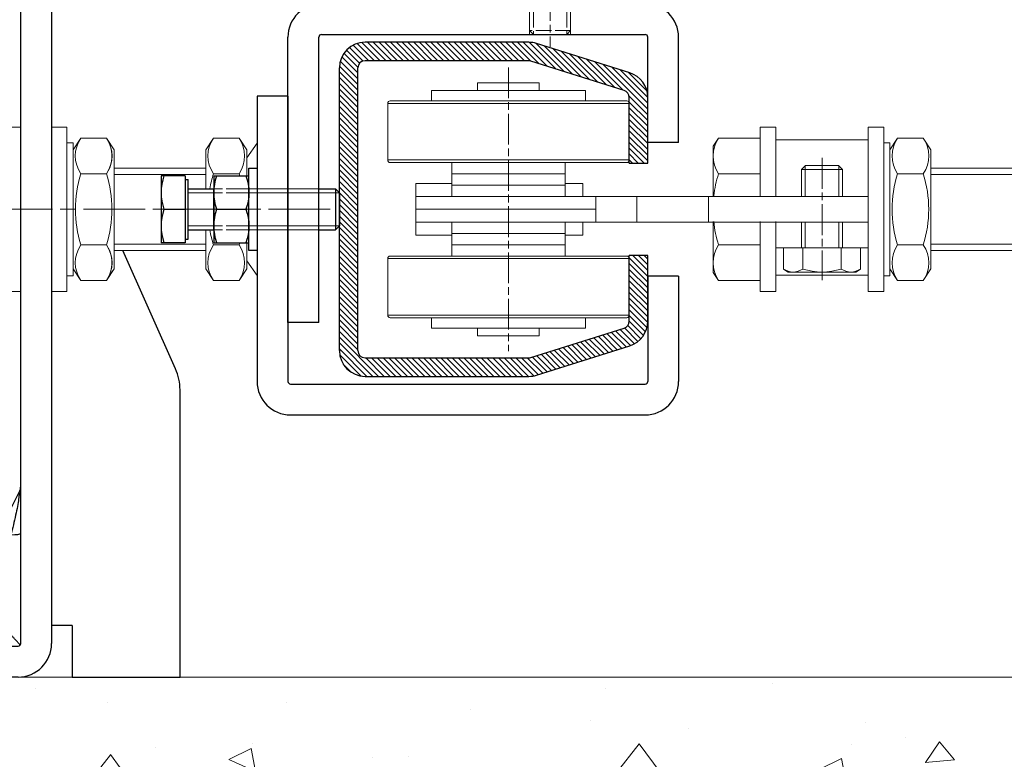
# Model space of a CAD drawing. Units: millimetres. Extents: x -14 to 564, y -32 to 796.
# Drawn here: x 128 to 205, y 563 to 621 of the extents above; entities that cross this region are included whole.
import ezdxf

# ---------------------------------------------------------------- set-up
doc = ezdxf.new("R2010")
doc.units = ezdxf.units.MM
doc.header["$PDMODE"] = 2
doc.header["$PDSIZE"] = 10
for name, pattern in [('AM_ISO02W050', [7.5, 6, -1.5]), ('AM_ISO08W050', [18, 12, -1.5, 3, -1.5]), ('AM_ISO08W050x2', [9, 6, -0.75, 1.5, -0.75])]:
    doc.linetypes.add(name, pattern=pattern)
for name, color, linetype, lineweight in [('AEL-AM_1', 30, 'Continuous', 30), ('AEL-AM_3', 1, 'AM_ISO02W050', 15), ('AEL-AM_7', 4, 'AM_ISO08W050', 18), ('AM_0', 7, 'Continuous', 40), ('AM_1', 30, 'Continuous', 30), ('AM_2', 6, 'Continuous', 20), ('AM_3', 1, 'AM_ISO02W050', 15), ('AM_4', 3, 'Continuous', 20), ('AM_4N', 3, 'Continuous', 20), ('AM_5', 3, 'Continuous', 20), ('AM_7', 4, 'AM_ISO08W050', 18), ('AM_7N', 4, 'AM_ISO08W050', 18), ('AM_8', 1, 'Continuous', 15)]:
    doc.layers.add(name, color=color, linetype=linetype, lineweight=lineweight)
doc.styles.get("Standard").update_dxf_attribs({"font": 'arial.ttf'})
doc.dimstyles.new('MAL-ISO$0', dxfattribs={"dimtxt": 3, "dimasz": 3, "dimexe": 1, "dimexo": 1, "dimgap": 1.5, "dimtad": 1, "dimtxsty": 'Standard', "dimcen": 0, "dimclrd": 256, "dimclre": 256, "dimclrt": 3, "dimadec": 1, "dimazin": 2, "dimtp": 0.1, "dimtm": 0.1, "dimtfac": 0.71, "dimtmove": 0, "dimatfit": 3, "dimfxl": 1, "dimlwd": -1, "dimlwe": -1, "dimarcsym": 1})

# ---------------------------------------------------------------- blocks, each defined once
blk = doc.blocks.new('RAIL TYPE5')
at = {"layer": 'AM_8'}
h = blk.add_hatch(dxfattribs=at)
h.set_pattern_fill('ANSI31', color=256, scale=0.25, style=0)
h.set_pattern_definition([(45, (1001.3071, 1487.7582), (-0.561266, 0.561266), [])])
h.paths.add_polyline_path([(27.5, 0), (-27.5, 0, 0.414214), (-32.5, -5), (-32.5, -36.85, 0.076619), (-32.27, -38.35), (-26.54, -56.51, 0.32721), (-21.77, -60), (-9, -60), (-9, -56.4), (-21.77, -56.4, -0.32721), (-23.1, -55.42), (-28.84, -37.27, -0.076619), (-28.9, -36.85), (-28.9, -5, -0.414214), (-27.5, -3.6), (27.5, -3.6, -0.414214), (28.9, -5), (28.9, -36.85, -0.076619), (28.84, -37.27), (23.1, -55.42, -0.32721), (21.77, -56.4), (9, -56.4), (9, -60), (21.77, -60, 0.32721), (26.54, -56.51), (32.27, -38.35, 0.076619), (32.5, -36.85), (32.5, -5, 0.414214)])
at = {"layer": 'AEL-AM_1', "linetype": 'Continuous'}
for p, q in [((-27.5, 0), (27.5, 0)), ((-27.5, -3.6), (27.5, -3.6)), ((-32.5, -5), (-32.5, -36.85)), ((-28.9, -5), (-28.9, -36.85)), ((28.9, -36.85), (28.9, -5)), ((32.5, -36.85), (32.5, -5)), ((-28.84, -37.27), (-23.1, -55.42)), ((23.1, -55.42), (28.84, -37.27)), ((-32.27, -38.35), (-26.54, -56.51)), ((26.54, -56.51), (32.27, -38.35)), ((-21.77, -56.4), (-9, -56.4)), ((-9, -60), (-9, -56.4)), ((9, -56.4), (9, -60)), ((9, -56.4), (21.77, -56.4)), ((-21.77, -60), (-9, -60)), ((9, -60), (21.77, -60))]:
    blk.add_line(p, q, dxfattribs=at)
for centre, radius, start, end in [((-27.5, -5), 5, 90, 180), ((27.5, -5), 5, 0, 90), ((-27.5, -5), 1.4, 90, 180), ((27.5, -5), 1.4, 0, 90), ((-27.5, -36.85), 5, 180, 197.5256), ((-27.5, -36.85), 1.4, 180, 197.5256), ((27.5, -36.85), 1.4, 342.4744, 0), ((27.5, -36.85), 5, 342.4744, 0), ((-21.77, -55), 1.4, 197.5256, 270), ((21.77, -55), 1.4, 270, 342.4744), ((-21.77, -55), 5, 197.5256, 270), ((21.77, -55), 5, 270, 342.4744)]:
    blk.add_arc(centre, radius, start, end, dxfattribs=at)
blk = doc.blocks.new('support rail -cote-2')
at = {"layer": 'AM_4'}
for p, q in [((-6.77, 83), (-8, 81.77)), ((-6.79, 62), (-6.79, 82.98)), ((6.77, 83), (-6.77, 83)), ((6.77, 83), (8, 81.77)), ((6.79, 82.98), (6.79, 62)), ((-8, 81.77), (8, 81.77)), ((-8, 62), (-8, 81.77)), ((8, 62), (8, 81.77)), ((-11.55, 62), (-13.86, 60.5)), ((-11.55, 62), (11.55, 62)), ((11.55, 62), (13.86, 60.5)), ((-13.86, 55.5), (-13.86, 60.5)), ((-6.93, 55.5), (-6.93, 60.5)), ((6.93, 55.5), (6.93, 60.5)), ((13.86, 55.5), (13.86, 60.5)), ((-11.55, 54), (-13.86, 55.5)), ((-11.55, 54), (11.55, 54)), ((11.55, 54), (13.86, 55.5)), ((-11.55, 40.8), (-13.86, 39.3)), ((0, 40.8), (-11.55, 40.8)), ((0, 40.8), (11.55, 40.8)), ((11.55, 40.8), (13.86, 39.3)), ((-13.86, 34.3), (-13.86, 39.3)), ((-6.93, 34.3), (-6.93, 39.3)), ((6.93, 34.3), (6.93, 39.3)), ((13.86, 34.3), (13.86, 39.3)), ((-6.93, 34.3), (-6.93, 35.7)), ((6.93, 34.3), (6.93, 35.7)), ((-11.55, 32.8), (-13.86, 34.3)), ((-11.55, 32.8), (-12.32, 33.3)), ((-11.55, 32.8), (11.55, 32.8)), ((-8, 15), (-8, 32.8)), ((-6.79, 15), (-6.79, 32.8)), ((6.79, 32.8), (6.79, 15)), ((8, 15), (8, 32.8)), ((11.55, 32.8), (13.86, 34.3)), ((11.55, 32.8), (12.32, 33.3)), ((-11.55, 15), (-13.86, 13.5)), ((-13.86, 8.5), (-13.86, 13.5)), ((-11.55, 15), (-4, 15)), ((-6.93, 8.5), (-6.93, 13.5)), ((4, 15), (11.55, 15)), ((6.93, 8.5), (6.93, 13.5)), ((11.55, 15), (13.86, 13.5)), ((13.86, 8.5), (13.86, 13.5)), ((-11.55, 7), (-13.86, 8.5)), ((11.55, 7), (13.86, 8.5)), ((-10, 7), (-12.86, 5)), ((-11.55, 7), (-6.5, 7)), ((-10, 7), (-6.5, 7)), ((6.5, 7), (10, 7)), ((6.5, 7), (11.55, 7)), ((12.86, 5), (10, 7))]:
    blk.add_line(p, q, dxfattribs=at)
blk.add_lwpolyline([(-16, 54), (16, 54), (16, 51), (-16, 51)], close=True, dxfattribs=at)
for points in [[(0, 42), (-16, 42), (-16, 45), (-2.75, 45)], [(0, 42), (16, 42), (16, 45), (2.75, 45)], [(0, 42), (-12.95, 42), (-12.95, 40.8), (0, 40.8)], [(0, 42), (12.95, 42), (12.95, 40.8), (0, 40.8)]]:
    blk.add_lwpolyline(points, dxfattribs=at)
for centre, radius, start, end in [((-10.39, 55.42), 6.15, 55.6924, 124.3076), ((0, 38.58), 22.98, 72.4531, 107.5469), ((10.39, 55.42), 6.15, 55.6924, 124.3076), ((-10.39, 60.58), 6.15, 235.6924, 304.3076), ((0, 77.42), 22.98, 252.4531, 287.5469), ((10.39, 60.58), 6.15, 235.6924, 304.3076), ((-10.39, 34.22), 6.15, 55.6924, 124.3076), ((0, 17.38), 22.98, 90, 107.5469), ((0, 17.38), 22.98, 72.4531, 90), ((10.39, 34.22), 6.15, 55.6924, 124.3076), ((-10.39, 39.38), 6.15, 235.6924, 304.3076), ((-10.39, 39.38), 6.15, 254.9049, 304.3076), ((0, 56.22), 22.98, 252.4531, 287.5469), ((0, 56.22), 22.98, 252.4531, 287.5469), ((10.39, 39.38), 6.15, 235.6924, 285.0951), ((10.39, 39.38), 6.15, 235.6924, 304.3076), ((-10.39, 8.42), 6.15, 55.6924, 124.3076), ((0, -8.42), 22.98, 100.0242, 107.5469), ((0, -8.42), 22.98, 72.4531, 79.9758), ((10.39, 8.42), 6.15, 55.6924, 124.3076), ((-10.39, 13.58), 6.15, 235.6924, 304.3076), ((0, 30.42), 22.98, 252.4531, 253.5694), ((0, 30.42), 22.98, 286.4306, 287.5469), ((10.39, 13.58), 6.15, 235.6924, 304.3076)]:
    blk.add_arc(centre, radius, start, end, dxfattribs=at)
at = {"layer": 'AM_7'}
blk.add_line((0, -9.2), (0, 86), dxfattribs=at)
blk = doc.blocks.new('chariot 5-cote-1')
at = {"layer": 'AEL-AM_7', "linetype": 'AM_ISO08W050x2'}
blk.add_line((27.7, 0), (-27.5, 0), dxfattribs=at)
at = {"layer": 'AM_5'}
for p, q in [((-20.5, 23.5), (-20.5, -23.5)), ((-9.5, -23.5), (-9.5, 23.5)), ((9.7, 23.5), (9.7, -23.5)), ((20.7, -23.5), (20.7, 23.5)), ((5.1, 18), (-4.9, 18)), ((-4.9, 11), (-4.9, 18)), ((-2.4, -17), (-2.4, 18)), ((0.1, -17), (0.1, 18)), ((2.6, 18), (2.6, -17)), ((5.1, 18), (5.1, 11)), ((-2.4, 11), (-9, 11)), ((-6.8, -11), (-6.8, 11)), ((-4.6, -11), (-4.6, 11)), ((2.6, 11), (9.2, 11)), ((4.8, 11), (4.8, -11)), ((7, 11), (7, -11)), ((-2.4, -11), (-9, -11)), ((-4.9, -14.5), (-4.9, -11)), ((2.6, -11), (9.2, -11)), ((5.1, -11), (5.1, -14.5)), ((-2.4, -14.5), (-4.9, -14.5)), ((2.6, -14.5), (5.1, -14.5)), ((-2.4, -70), (-2.4, -17)), ((-2.4, -17), (2.6, -17)), ((2.6, -17), (2.6, -70)), ((2.6, -25), (-2.4, -25)), ((2.6, -38.9), (-2.4, -38.9)), ((-12.1, -54.4), (-11.52, -53.49)), ((-7.4, -53.49), (-11.52, -53.49)), ((-7.4, -70), (-7.4, -52)), ((-7.4, -53.49), (-7.4, -68.51)), ((-12.1, -54.4), (-12.1, -67.6)), ((-7.4, -57.25), (-11.52, -57.25)), ((-7.4, -57), (-2.4, -57)), ((2.6, -57), (7.83, -57)), ((7.83, -65), (7.83, -57)), ((8.6, -57.77), (7.83, -57)), ((-2.4, -57.74), (-7.4, -57.74)), ((8.58, -57.74), (2.6, -57.74)), ((8.6, -57.77), (8.6, -64.23)), ((-7.4, -64.75), (-11.52, -64.75)), ((-7.4, -64.26), (-2.4, -64.26)), ((-7.4, -65), (-2.4, -65)), ((2.6, -64.26), (8.58, -64.26)), ((2.6, -65), (7.83, -65)), ((8.6, -64.23), (7.83, -65)), ((-12.1, -67.6), (-11.52, -68.51)), ((-7.4, -68.51), (-11.52, -68.51)), ((2.6, -70), (-2.4, -70))]:
    blk.add_line(p, q, dxfattribs=at)
for points in [[(-9, -23, -0.414214), (-9.5, -23.5), (-20.5, -23.5, -0.414214), (-21, -23), (-21, 23, -0.414214), (-20.5, 23.5), (-9.5, 23.5, -0.414214), (-9, 23)], [(9.2, -23), (9.2, 23, -0.414214), (9.7, 23.5), (20.7, 23.5, -0.414214), (21.2, 23), (21.2, -23, -0.414214), (20.7, -23.5), (9.7, -23.5, -0.414214)]]:
    blk.add_lwpolyline(points, format="xyb", close=True, dxfattribs=at)
for points in [[(-21, 15), (-23, 15), (-23, -15), (-21, -15)], [(21.2, -15), (23.2, -15), (23.2, 15), (21.2, 15)], [(-23, 6), (-24.5, 6), (-24.5, -6), (-23, -6)], [(23.2, -6), (24.7, -6), (24.7, 6), (23.2, 6)], [(-2.4, -52), (-12.7, -52), (-12.7, -70), (-2.4, -70)], [(2.6, -70), (13.6, -70), (13.6, -52), (2.6, -52)]]:
    blk.add_lwpolyline(points, dxfattribs=at)
for centre, radius, start, end in [((-8.78, -55.37), 3.32, 145.6158, 214.3842), ((0.32, -61), 12.42, 162.412, 197.588), ((-8.78, -66.63), 3.32, 145.6158, 214.3842)]:
    blk.add_arc(centre, radius, start, end, dxfattribs=at)
at = {"layer": 'AM_7', "linetype": 'AM_ISO08W050x2'}
blk.add_line((10.1, -61), (-13.71, -61), dxfattribs=at)
blk = doc.blocks.new('vis support chariot-3')
at = {"layer": 'AM_4'}
for p, q in [((-12.3, 9.2), (-13.86, 8.13)), ((-13.86, 0), (-13.86, 8.13)), ((-2.4, 9.2), (-12.3, 9.2)), ((-6.93, 0), (-6.93, 8.13)), ((12.3, 9.2), (2.6, 9.2)), ((6.93, 0), (6.93, 8.13)), ((12.3, 9.2), (13.86, 8.13)), ((13.86, 0), (13.86, 8.13)), ((-2.4, 0), (-13.86, 0)), ((13.86, 0), (2.6, 0)), ((-11.55, -25.2), (-13.86, -26.7)), ((-13.86, -26.7), (-13.86, -31.7)), ((-11.55, -25.2), (11.55, -25.2)), ((-6.93, -26.7), (-6.93, -31.7)), ((6.93, -26.7), (6.93, -31.7)), ((11.55, -25.2), (13.86, -26.7)), ((13.86, -26.7), (13.86, -31.7)), ((-11.55, -33.2), (-13.86, -31.7)), ((11.55, -33.2), (13.86, -31.7)), ((-11.55, -33.2), (11.55, -33.2)), ((-8, -33.2), (-8, -58.68)), ((-6.79, -33.2), (-6.79, -58.68)), ((6.79, -58.68), (6.79, -33.2)), ((8, -33.2), (8, -58.68)), ((-11.55, -62.48), (-13.86, -63.98)), ((-11.55, -62.48), (-9.24, -62.48)), ((9.24, -62.48), (11.55, -62.48)), ((11.55, -62.48), (13.86, -63.98)), ((-13.86, -63.98), (-13.86, -66.48)), ((13.86, -63.98), (13.86, -66.48))]:
    blk.add_line(p, q, dxfattribs=at)
for points in [[(2.6, 0), (16, 0), (16, -3), (2.6, -3)], [(-2.4, -3), (-16, -3), (-16, 0), (-2.4, 0)]]:
    blk.add_lwpolyline(points, dxfattribs=at)
for points in [[(-16, -21), (16, -21), (16, -24), (-16, -24)], [(-12.95, -25.2), (12.95, -25.2), (12.95, -24), (-12.95, -24)]]:
    blk.add_lwpolyline(points, close=True, dxfattribs=at)
for centre, radius, start, end in [((-10.39, 3.07), 6.13, 55.6157, 124.3843), ((0, -13.73), 22.93, 96.0084, 107.588), ((0, -13.73), 22.93, 72.412, 83.4888), ((10.39, 3.07), 6.13, 55.6157, 124.3843), ((-10.39, -31.78), 6.15, 55.6924, 124.3076), ((0, -48.62), 22.98, 72.4531, 107.5469), ((10.39, -31.78), 6.15, 55.6924, 124.3076), ((-10.39, -26.62), 6.15, 235.6924, 304.3076), ((0, -9.78), 22.98, 252.4531, 287.5469), ((10.39, -26.62), 6.15, 235.6924, 304.3076), ((-10.39, -69.06), 6.15, 79.171, 124.3076), ((10.39, -69.06), 6.15, 55.6924, 100.829)]:
    blk.add_arc(centre, radius, start, end, dxfattribs=at)
blk = doc.blocks.new('Fixa Equerre')
at = {"layer": 'AEL-AM_1', "linetype": 'Continuous'}
for p, q in [((-33.5, 100.7), (-46.5, 100.7)), ((-46.5, 96), (-46.5, 100.7)), ((-40, 100.12), (-40, 96)), ((-33.5, 96), (-33.5, 100.7)), ((-45.81, 96), (-46.5, 96)), ((-34.18, 96), (-45.81, 96)), ((-45.81, 96), (-45.81, 95.4)), ((-34.18, 96), (-34.18, 95.4)), ((-33.5, 96), (-34.18, 96)), ((-45.81, 95.4), (-34.18, 95.4)), ((-44, 95.4), (-44, 90.4)), ((-36, 95.4), (-36, 90.4)), ((-33.5, 90.4), (-46.5, 90.4)), ((-46.5, 90.4), (-46.5, 83.6)), ((-44, 90.4), (-36, 90.4)), ((-33.5, 90.4), (-33.5, 83.6)), ((-40, 89.82), (-40, 84.18)), ((-48, 83.6), (-32, 83.6)), ((-48, 82), (-48, 83.6)), ((-46.5, 83.6), (-33.5, 83.6)), ((-32, 83.6), (-32, 82)), ((-18, 82), (-73.5, 82)), ((-18, 76), (-18, 82)), ((-80, 75.5), (-80, 6.5)), ((-74, 75.5), (-74, 6.5)), ((-18, 76), (-73.5, 76)), ((-62, 70), (-62, 76)), ((-62, 76), (-6.5, 76)), ((-62, 70), (-6.5, 70)), ((-44, 70), (-44, 66.77)), ((-36, 70), (-36, 66.77)), ((-6, 69.5), (-6, 6.5)), ((0, 69.5), (0, 6.5)), ((-36, 66.77), (-44, 66.77)), ((-44, 66.77), (-43.23, 66)), ((-36.77, 66), (-43.23, 66)), ((-36.77, 66), (-36, 66.77)), ((5, 17), (5, 33)), ((5, 33), (6.6, 33)), ((6.6, 33), (6.6, 17)), ((6.6, 31.5), (6.6, 18.5)), ((13.4, 31.5), (6.6, 31.5)), ((6.6, 31.5), (6.6, 18.5)), ((13.4, 30.81), (13.4, 31.5)), ((13.4, 19.18), (13.4, 30.81)), ((14, 31.5), (18.7, 31.5)), ((14, 18.5), (14, 31.5)), ((16.2, 18.5), (16.2, 31.5)), ((18.7, 18.5), (18.7, 31.5)), ((13.4, 18.5), (13.4, 19.18)), ((13.4, 18.5), (6.6, 18.5)), ((14, 18.5), (18.7, 18.5)), ((6.6, 17), (5, 17)), ((-53, 6), (-73.5, 6)), ((-53, 0), (-53, 6)), ((-27, 0), (-27, 6)), ((-27, 6), (-6.5, 6)), ((-53, 0), (-73.5, 0)), ((-27, 0), (-6.5, 0))]:
    blk.add_line(p, q, dxfattribs=at)
for centre, radius, start, end in [((-43.25, 91.33), 9.37, 69.7054, 110.2946), ((-36.75, 91.33), 9.37, 69.7054, 110.2946), ((-73.5, 75.5), 6.5, 90, 180), ((-73.5, 75.5), 0.5, 90, 180), ((-6.5, 69.5), 6.5, 0, 90), ((-6.5, 69.5), 0.5, 0, 90), ((9.33, 28.25), 9.37, 339.7054, 20.2946), ((9.33, 21.75), 9.37, 339.7054, 20.2946), ((-73.5, 6.5), 6.5, 180, 270), ((-73.5, 6.5), 0.5, 180, 270), ((-6.5, 6.5), 6.5, 270, 0), ((-6.5, 6.5), 0.5, 270, 0)]:
    blk.add_arc(centre, radius, start, end, dxfattribs=at)
at = {"layer": 'AEL-AM_1', "linetype": 'Continuous', "extrusion": (0, 0, -1)}
for centre, start, end in [((43.25, 81.03), 69.7054, 110.2946), ((36.75, 81.03), 69.7054, 110.2946), ((43.25, 92.97), 249.7054, 290.2946), ((36.75, 92.97), 249.7054, 290.2946), ((-15.97, 28.25), 339.7054, 20.2946), ((-4.03, 28.25), 159.7054, 200.2946), ((-15.97, 21.75), 339.7054, 20.2946), ((-4.03, 21.75), 159.7054, 200.2946)]:
    blk.add_arc(centre, 9.37, start, end, dxfattribs=at)
at = {"layer": 'AM_1'}
for p, q in [((13.4, 29), (14, 29)), ((13.4, 21), (14, 21))]:
    blk.add_line(p, q, dxfattribs=at)
at = {"layer": 'AM_3', "ltscale": 0.5}
for p, q in [((-44, 70), (-44, 90.4)), ((-43.23, 70), (-43.23, 90.4)), ((-36.77, 70), (-36.77, 90.4)), ((-36, 70), (-36, 90.4)), ((-5.23, 29), (-6, 28.23)), ((0, 29), (-6, 29)), ((-5.23, 21), (-5.23, 29)), ((13.4, 29), (-5.23, 29)), ((13.4, 28.25), (-6, 28.23)), ((-6, 21.77), (-6, 28.23)), ((-6, 21.77), (-5.23, 21)), ((13.4, 21.77), (-6, 21.77)), ((0, 21), (-6, 21)), ((13.4, 21), (-5.23, 21)), ((5, 21), (0, 21))]:
    blk.add_line(p, q, dxfattribs=at)
at = {"layer": 'AM_4'}
for p, q in [((13.4, 28.25), (14, 28.25)), ((13.4, 21.77), (14, 21.77))]:
    blk.add_line(p, q, dxfattribs=at)
at = {"layer": 'AM_4N'}
for p, q in [((-43.23, 95.4), (-43.23, 90.4)), ((-36.77, 95.4), (-36.77, 90.4)), ((-43.23, 70), (-43.23, 66)), ((-36.77, 70), (-36.77, 66))]:
    blk.add_line(p, q, dxfattribs=at)
at = {"layer": 'AM_7N', "linetype": 'AM_ISO08W050x2'}
blk.add_line((20.65, 25), (-8.41, 25), dxfattribs=at)
blk = doc.blocks.new('Ensemble HL100')
at = {"layer": 'AM_0'}
blk.add_blockref('Fixa Equerre', (80, -82), dxfattribs=at)
blk = doc.blocks.new('*D47')
at = {"layer": 'AM_5', "transparency": 16777216}
for p, q in [((215.847, 588.853), (215.847, 503.855)), ((106.497, 568.452), (106.497, 503.855)), ((109.497, 504.855), (212.847, 504.855))]:
    blk.add_line(p, q, dxfattribs=at)
for points in [[(109.497, 505.355), (109.497, 504.355), (106.497, 504.855)], [(212.847, 505.355), (212.847, 504.355), (215.847, 504.855)]]:
    blk.add_solid(points, dxfattribs=at)
at = {"layer": 'Defpoints', "color": 0, "transparency": 16777216}
for p in [(215.847, 589.853), (106.497, 569.452), (215.847, 504.855)]:
    blk.add_point(p, dxfattribs=at)
at = {"layer": 'AM_5', "color": 3, "transparency": 16777216, "insert": (164.247, 510.192), "char_height": 6, "attachment_point": 5}
blk.add_mtext('Voir réservation maçonnerie', dxfattribs=at)
blk = doc.blocks.new('equerre s')
at = {"layer": 'AEL-AM_7'}
blk.add_line((0, -4.451), (0, 10.79), dxfattribs=at)
at = {"layer": 'AM_1'}
for p, q in [((16.8, 61.6), (12.84, 61.6)), ((12.84, 59.604), (12.84, 61.6)), ((14.4, 2.6), (14.4, 61.6)), ((16.8, 61.6), (16.8, 2.6)), ((16.8, 59.604), (12.84, 59.604)), ((26.455, 23.976), (22.356, 33.2)), ((26.8, 0), (26.8, 22.351)), ((8.478, 2.947), (14.291, 14.386)), ((10.144, 3.302), (13.625, 11.067)), ((18.4, 4), (16.8, 4)), ((18.4, 4), (18.4, 0)), ((-7.2, 2.4), (14.2, 2.4)), ((-7.2, 2.4), (-7.2, 0)), ((14.2, 0), (-7.2, 0)), ((18.4, 0), (26.8, 0))]:
    blk.add_line(p, q, dxfattribs=at)
at = {"layer": 'AM_1', "linetype": 'Continuous'}
for p, q in [((-2.975, 5.645), (-2.577, 6)), ((-2.975, 5.645), (-2.975, 3.6)), ((-2.577, 6), (2.577, 6)), ((-1.488, 3.6), (-1.488, 5.645)), ((1.488, 5.645), (1.488, 3.6)), ((2.577, 6), (2.975, 5.645)), ((2.975, 3.6), (2.975, 5.645))]:
    blk.add_line(p, q, dxfattribs=at)
at = {"layer": 'AM_1', "flags": 128}
for points in [[(14.291, 14.386), (14.338, 14.494), (14.373, 14.607), (14.393, 14.723), (14.4, 14.84)], [(14.297, 14.364), (14.295, 14.358), (14.293, 14.335), (14.288, 14.295), (14.282, 14.237), (14.275, 14.162), (14.266, 14.07), (14.256, 13.962), (14.241, 13.843), (14.223, 13.713), (14.201, 13.575), (14.176, 13.427), (14.148, 13.272), (14.117, 13.11), (14.083, 12.941), (14.047, 12.766), (14.008, 12.587), (13.967, 12.404), (13.923, 12.217), (13.878, 12.027), (13.83, 11.836), (13.781, 11.643), (13.73, 11.451), (13.678, 11.258), (13.625, 11.067)], [(14.297, 14.364), (14.295, 14.358), (14.293, 14.335), (14.288, 14.295), (14.282, 14.237), (14.275, 14.162), (14.266, 14.07), (14.256, 13.962), (14.241, 13.843), (14.223, 13.713), (14.201, 13.575), (14.176, 13.427), (14.148, 13.272), (14.117, 13.11), (14.083, 12.941), (14.047, 12.766), (14.008, 12.587), (13.967, 12.404), (13.923, 12.217), (13.878, 12.027), (13.83, 11.836), (13.781, 11.643), (13.73, 11.451), (13.678, 11.258), (13.625, 11.067)], [(13.625, 11.067), (13.625, 10.868), (13.624, 10.669), (13.624, 10.47), (13.624, 10.271), (13.624, 10.072), (13.624, 9.873), (13.624, 9.674), (13.624, 9.475), (13.624, 9.275), (13.623, 9.076), (13.623, 8.877), (13.623, 8.678), (13.623, 8.479), (13.623, 8.28), (13.623, 8.081), (13.623, 7.882), (13.623, 7.682), (13.622, 7.483), (13.622, 7.284), (13.622, 7.085), (13.622, 6.886), (13.622, 6.687), (13.622, 6.487), (13.622, 6.288), (13.621, 6.089), (13.621, 5.89), (13.621, 5.691), (13.621, 5.491), (13.621, 5.292), (13.62, 5.094), (13.619, 4.895), (13.618, 4.696), (13.617, 4.498), (13.616, 4.299), (13.615, 4.1), (13.615, 3.901), (13.614, 3.702), (13.615, 3.502), (13.615, 3.302)], [(10.144, 3.302), (10.036, 3.277), (9.929, 3.253), (9.822, 3.229), (9.716, 3.205), (9.613, 3.182), (9.512, 3.16), (9.413, 3.138), (9.318, 3.117), (9.226, 3.098), (9.138, 3.079), (9.053, 3.061), (8.974, 3.045), (8.899, 3.029), (8.829, 3.015), (8.766, 3.002), (8.708, 2.991), (8.656, 2.981), (8.611, 2.972), (8.572, 2.964), (8.54, 2.958), (8.515, 2.953), (8.496, 2.95), (8.485, 2.948), (8.48, 2.947)], [(13.621, 3.298), (13.477, 3.298), (13.333, 3.298), (13.189, 3.299), (13.044, 3.299), (12.899, 3.299), (12.755, 3.3), (12.61, 3.3), (12.465, 3.3), (12.32, 3.3), (12.175, 3.3), (12.03, 3.301), (11.885, 3.301), (11.74, 3.301), (11.595, 3.301), (11.45, 3.301), (11.305, 3.301), (11.16, 3.301), (11.015, 3.301), (10.87, 3.301), (10.725, 3.301), (10.58, 3.302), (10.434, 3.302), (10.289, 3.302), (10.144, 3.302)], [(14.357, 2.476), (14.341, 2.497), (14.323, 2.521), (14.303, 2.546), (14.281, 2.573), (14.258, 2.601), (14.233, 2.631), (14.207, 2.661), (14.179, 2.693), (14.15, 2.727), (14.121, 2.761), (14.09, 2.796), (14.058, 2.831), (14.025, 2.868), (13.991, 2.905), (13.957, 2.942), (13.922, 2.98), (13.886, 3.018), (13.85, 3.057), (13.813, 3.097), (13.775, 3.136), (13.737, 3.176), (13.699, 3.217), (13.66, 3.257), (13.621, 3.298)]]:
    blk.add_lwpolyline(points, dxfattribs=at)
at = {"layer": 'AM_1'}
blk.add_lwpolyline([(3.92, 2.4), (-3.92, 2.4, -0.414214), (-4.12, 2.6), (-4.12, 3.4, -0.414214), (-3.92, 3.6), (3.92, 3.6, -0.414214), (4.12, 3.4), (4.12, 2.6, -0.414214)], format="xyb", close=True, dxfattribs=at)
for centre, radius, start, end in [((22.8, 22.351), 4, 0, 23.96249), ((7.586, 3.4), 1, 270, 333.06047), ((14.2, 2.6), 0.2, 270, 0), ((14.2, 2.6), 2.6, 270, 0)]:
    blk.add_arc(centre, radius, start, end, dxfattribs=at)
at = {"layer": 'AM_1', "linetype": 'Continuous'}
for centre, radius, start, end in [((-2.231, 5.043), 0.957, 39.02164, 140.97836), ((0, 2.613), 3.378, 63.87137, 116.12863), ((2.221, 5.065), 0.935, 48.3432, 141.62094)]:
    blk.add_arc(centre, radius, start, end, dxfattribs=at)
at = {"layer": 'AM_1'}
for centre, major_axis, ratio, start_param, end_param in [((13.4, 11.164), (-1, 0), 0.099198, 1.797525, 3.141593), ((9.916, 3.4), (0, 1), 0.229622, 3.141593, 4.6139)]:
    blk.add_ellipse(centre, major_axis=major_axis, ratio=ratio, start_param=start_param, end_param=end_param, dxfattribs=at)
blk = doc.blocks.new('*D81')
at = {"layer": 'AM_5', "transparency": 16777216}
for p, q in [((145.897, 675.852), (63.76, 675.852)), ((64.76, 572.453), (64.76, 672.852)), ((94.209, 569.453), (63.76, 569.453))]:
    blk.add_line(p, q, dxfattribs=at)
for points in [[(64.26, 672.852), (65.26, 672.852), (64.76, 675.852)], [(64.26, 572.453), (65.26, 572.453), (64.76, 569.453)]]:
    blk.add_solid(points, dxfattribs=at)
at = {"layer": 'Defpoints', "color": 0, "transparency": 16777216}
for p in [(64.76, 675.852), (146.897, 675.852), (95.209, 569.453)]:
    blk.add_point(p, dxfattribs=at)
at = {"layer": 'AM_5', "color": 3, "transparency": 16777216, "insert": (60.197, 622.652), "char_height": 6, "attachment_point": 5, "rotation": 90}
blk.add_mtext('266', dxfattribs=at)

msp = doc.modelspace()

# ---------------------------------------------------------------- hatches: boundary and pattern name
at = {"layer": 'AM_8'}
h = msp.add_hatch(dxfattribs=at)
h.set_pattern_fill('AR-CONC', color=256, scale=0.12, angle=135, style=0)
h.set_pattern_definition([(185, (1801.745, -505.994), (-14.1064, 16.81136), [2.286, -25.146]), (130, (1801.745, -505.994), (-13.22124, -19.20215), [1.8288, -20.1168]), (235.451, (1800.57, -504.593), (-27.32763, -2.39066), [1.9428, -21.3708]), (181.1842, (1797.434, -510.305), (-19.4344, 26.56923), [3.429, -37.719]), (231.6356, (1795.814, -508.09), (-41.13917, -0.85034), [2.9142, -32.0562]), (126.184, (1797.434, -510.305), (-41.13917, -0.85027), [2.7432, -30.1752]), (156, (1796.356, -507.072), (-4.18743, 21.54247), [2.286, -25.146]), (101, (1796.356, -507.072), (-20.87294, -10.3848), [1.8288, -20.1168]), (206.4514, (1796.007, -505.277), (-25.06037, 11.1576), [1.9428, -21.3708]), (172.5, (1801.7445, -505.994), (-7.43681, -6.912656), [0, -19.87296, 0, -20.4216, 0, -20.193]), (142.5, (1801.745, -505.994), (-14.17044, -2.83077), [0, -11.64336, 0, -19.41576, 0, -7.6962]), (102.5, (1806.551, -510.8006), (-11.019143, 11.991344), [0, -7.62, 0, -23.7744, 0, -31.5468]), (92.5, (1808.706, -512.956), (-14.72669, 10.41167), [0, -9.906, 0, -15.78864, 0, -22.4028])])
h.paths.add_polyline_path([(96.20894354, 555.97498481), (295.84738905, 555.97498481), (295.07636444, 569.45263822), (95.43791893, 569.45263822)])

# ---------------------------------------------------------------- linework, layer by layer
at = {"layer": 'AEL-AM_1', "linetype": 'Continuous'}
for p, q in [((148.89714169, 597.05220228), (148.89714169, 619.25220228)), ((151.29714169, 597.05220228), (151.29714169, 619.25220228)), ((146.49714169, 614.65220228), (146.49714169, 592.45220228)), ((148.89714169, 614.65220228), (148.89714169, 592.45220228)), ((139.01714169, 608.45220228), (139.01714169, 603.25220228)), ((140.89714169, 608.45220228), (139.01714169, 608.45220228)), ((140.89714169, 608.45220228), (140.89714169, 608.17820228)), ((143.13714169, 608.45220228), (143.13714169, 603.25220228)), ((143.13714169, 608.45220228), (145.85714169, 608.45220228)), ((145.85714169, 602.65220228), (145.85714169, 609.05220228)), ((145.85714169, 609.05220228), (146.49714169, 609.05220228)), ((145.85714169, 603.25220228), (145.85714169, 608.45220228)), ((140.89714169, 608.17820228), (140.89714169, 603.52620228)), ((140.89714169, 608.17820228), (141.13714169, 608.17820228)), ((141.13714169, 603.52620228), (141.13714169, 608.17820228)), ((141.13714169, 607.45220228), (143.13714169, 607.45220228)), ((143.13714169, 604.25220228), (143.13714169, 607.45220228)), ((151.29714169, 607.45220228), (152.59041669, 607.45220228)), ((152.59041669, 607.45220228), (152.59041669, 604.25220228)), ((152.89714169, 607.14547728), (152.59041669, 607.45220228)), ((152.89714169, 607.14547728), (152.89714169, 604.55892728)), ((139.24981384, 605.85220228), (140.89714169, 605.85220228)), ((143.36981384, 605.85220228), (145.62446953, 605.85220228)), ((152.59041669, 604.25220228), (152.89714169, 604.55892728)), ((141.13714169, 604.25220228), (143.13714169, 604.25220228)), ((151.29714169, 604.25220228), (152.59041669, 604.25220228)), ((140.89714169, 603.25220228), (139.01714169, 603.25220228)), ((140.89714169, 603.52620228), (140.89714169, 603.25220228)), ((140.89714169, 603.52620228), (141.13714169, 603.52620228)), ((143.13714169, 603.25220228), (145.85714169, 603.25220228)), ((146.49714169, 602.65220228), (145.85714169, 602.65220228)), ((151.29714169, 597.05220228), (148.89714169, 597.05220228)), ((149.09714169, 592.25220228), (176.69714169, 592.25220228)), ((149.09714169, 589.85220228), (176.69714169, 589.85220228))]:
    msp.add_line(p, q, dxfattribs=at)
for centre, radius, start, end in [((142.7651972, 607.15220228), 3.74805551, 159.7054451608, 200.2945548392), ((142.7651972, 604.55220228), 3.74805551, 159.7054451608, 200.2945548392), ((149.09714169, 592.45220228), 2.6, 180, 270), ((149.09714169, 592.45220228), 0.2, 180, 270)]:
    msp.add_arc(centre, radius, start, end, dxfattribs=at)
at = {"layer": 'AEL-AM_1', "linetype": 'Continuous', "extrusion": (0, 0, -1)}
for centre, start, end in [((-146.8851972, 607.15220228), 339.7054451608, 20.2945548392), ((-142.10908617, 607.15220228), 159.7054451608, 200.2945548392), ((-146.8851972, 604.55220228), 339.7054451608, 20.2945548392), ((-142.10908617, 604.55220228), 159.7054451608, 200.2945548392)]:
    msp.add_arc(centre, 3.74805551, start, end, dxfattribs=at)
at = {"layer": 'AM_2'}
msp.add_line((96.20894354, 569.45263822), (337.69157265, 569.45263822), dxfattribs=at)
at = {"layer": 'AM_3', "ltscale": 0.5}
for p, q in [((151.29714169, 607.45220228), (143.13714169, 607.45220228)), ((151.29714169, 607.14547728), (143.13714169, 607.14547728)), ((151.29714169, 604.55892728), (143.13714169, 604.55892728)), ((151.29714169, 604.25220228), (143.13714169, 604.25220228))]:
    msp.add_line(p, q, dxfattribs=at)
at = {"layer": 'AM_4N'}
for p, q in [((141.13714169, 607.14547728), (143.13714169, 607.14547728)), ((151.29714169, 607.14547728), (152.89714169, 607.14547728)), ((141.13714169, 604.55892728), (143.13714169, 604.55892728)), ((151.29714169, 604.55892728), (152.89714169, 604.55892728))]:
    msp.add_line(p, q, dxfattribs=at)

# ---------------------------------------------------------------- block references
at = {"layer": 'AEL-AM_3', "xscale": 0.4, "yscale": 0.4, "zscale": 0.4, "rotation": 90}
msp.add_blockref('chariot 5-cote-1', (166.05714169, 605.81220235), dxfattribs=at)
at = {"layer": 'AM_0', "xscale": 0.4, "yscale": 0.4, "zscale": 0.4, "rotation": 90}
msp.add_blockref('Ensemble HL100', (146.49714169, 589.85220228), dxfattribs=at)
at = {"layer": 'AM_0'}
msp.add_blockref('equerre s', (113.69714169, 569.45263822), dxfattribs=at)
at = {"layer": 'AM_2', "xscale": 0.4, "yscale": 0.4, "zscale": 0.4, "rotation": 90}
msp.add_blockref('support rail -cote-2', (148.49714169, 605.85220235), dxfattribs=at)
at = {"layer": 'AM_3', "xscale": 0.4, "yscale": 0.4, "zscale": 0.4, "rotation": 90}
for name, p in [('RAIL TYPE5', (152.89714169, 605.85220219)), ('vis support chariot-3', (185.65714169, 605.85220219))]:
    msp.add_blockref(name, p, dxfattribs=at)

# ---------------------------------------------------------------- dimensions: what is measured, and where the dimension line sits
at = {"layer": 'AM_5'}
dim = msp.add_linear_dim(base=(64.76041788, 675.85220228), p1=(95.20894354, 569.45263822), p2=(146.89714169, 675.85220228), angle=90, dimstyle='MAL-ISO$0', override={"dimtxt": 6, "dimdec": 0, "dimlfac": 2.5}, dxfattribs=at)
dim.commit()
dim.dimension.update_dxf_attribs({"geometry": '*D81', "text_midpoint": (60.19697996, 622.65242025)})
dim = msp.add_linear_dim(base=(215.84738905, 504.85508159), p1=(106.49714169, 569.45220235), p2=(215.84738905, 589.85263822), angle=180, text='Voir réservation maçonnerie', dimstyle='MAL-ISO$0', override={"dimtxt": 6, "dimdec": 0, "dimlfac": 2.5}, dxfattribs=at)
dim.commit()
dim.dimension.update_dxf_attribs({"geometry": '*D47', "text_midpoint": (164.24738905, 504.85508159), "dimtype": 160})

doc.saveas('drawing.dxf')
